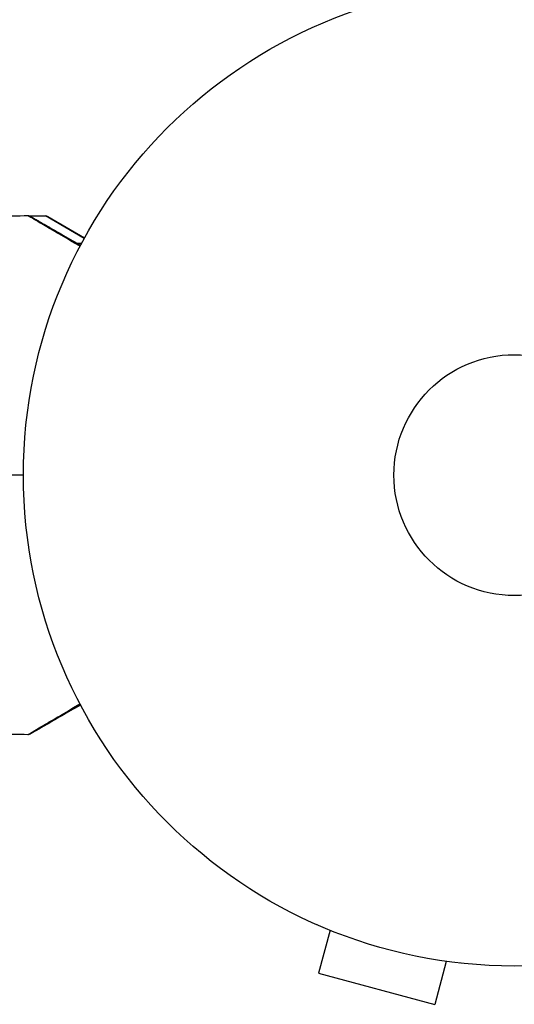
# Model space of a CAD drawing. Units: millimetres. Extents: x -3937 to 4702, y -4604 to 3556.
# Drawn here: x 1029 to 1082, y -1139 to -1033 of the extents above; entities that cross this region are included whole.
import ezdxf

# ---------------------------------------------------------------- set-up
doc = ezdxf.new("R2010")
doc.units = ezdxf.units.MM
doc.header["$LTSCALE"] = 20
doc.layers.add('2d', color=230, linetype='Continuous')

msp = doc.modelspace()

# ---------------------------------------------------------------- linework, layer by layer
at = {"layer": '2d'}
for p, q in [((1029.61, -1054), (1031.37, -1054)), ((1035.57, -1056.45), (1031.37, -1054)), ((1031.62, -1054.07), (1035.61, -1056.37)), ((1034.54, -1056.97), (1034.54, -1056.97)), ((1034.79, -1056.97), (1035.28, -1056.97)), ((1060.76, -1130.56), (1060.71, -1130.54)), ((1060.71, -1130.54), (1060.71, -1130.54)), ((1062.11, -1131.13), (1060.87, -1135.76)), ((1074.66, -1134.49), (1073.42, -1139.13)), ((1076.17, -1134.69), (1076.12, -1134.67)), ((1076.17, -1134.69), (1076.17, -1134.68)), ((1060.87, -1135.76), (1073.42, -1139.13))]:
    msp.add_line(p, q, dxfattribs=at)
for radius in [53, 13]:
    msp.add_circle((1082, -1082), radius, dxfattribs=at)
at = {"layer": '2d', "extrusion": (0, 0, -1)}
msp.add_arc((-1031.37, -1054.5), 0.5, 90, 120, dxfattribs=at)
at = {"layer": '2d'}
for points in [[(1022.85, -1054.13), (1025.06, -1054.05), (1027.27, -1054.01), (1029.48, -1053.98)], [(1029.48, -1053.98), (1029.48, -1053.98), (1029.48, -1053.98), (1029.48, -1053.98)], [(1029, -1082), (1024.18, -1082), (1019.38, -1082), (1014.59, -1082)], [(1029.48, -1110.02), (1027.27, -1109.99), (1025.06, -1109.95), (1022.85, -1109.87)], [(1029.48, -1110.02), (1029.48, -1110.02), (1029.48, -1110.02), (1029.48, -1110.02)]]:
    msp.add_open_spline(points, degree=3, dxfattribs=at)
for points, knots in [([(1035.11, -1057.3), (1034.75, -1057.1), (1034.41, -1056.89), (1033.73, -1056.49), (1033.39, -1056.29), (1032.75, -1055.92), (1032.44, -1055.74), (1031.58, -1055.23), (1031.08, -1054.93), (1030.56, -1054.63), (1030.46, -1054.57), (1030.28, -1054.46), (1030.19, -1054.41), (1029.96, -1054.27), (1029.83, -1054.2), (1029.64, -1054.08), (1029.58, -1054.05), (1029.54, -1054.02), (1029.53, -1054.02), (1029.52, -1054.01), (1029.52, -1054.01), (1029.5, -1054), (1029.5, -1054), (1029.48, -1053.99), (1029.48, -1053.98), (1029.48, -1053.98)], [0.00194377, 0.00194377, 0.00194377, 0.00194377, 0.00372039, 0.00372039, 0.00558058, 0.00558058, 0.00744077, 0.00744077, 0.01116116, 0.01116116, 0.01209126, 0.01209126, 0.01302136, 0.01302136, 0.01488155, 0.01488155, 0.01674174, 0.01674174, 0.01767184, 0.01767184, 0.01860194, 0.01860194, 0.02232232, 0.02232232, 0.02888402, 0.02888402, 0.02888402, 0.02888402]), ([(1029.48, -1053.98), (1029.53, -1053.98), (1029.59, -1053.99), (1029.66, -1054.01), (1029.67, -1054.02), (1029.7, -1054.03), (1029.71, -1054.04), (1029.73, -1054.05), (1029.73, -1054.05), (1029.73, -1054.05), (1029.73, -1054.05), (1029.73, -1054.05), (1029.73, -1054.05), (1029.73, -1054.05)], [0, 0, 0, 0, 0.01618521, 0.01618521, 0.02162878, 0.02162878, 0.02570578, 0.02570578, 0.02646963, 0.02646963, 0.02661285, 0.02661285, 0.02662533, 0.02662533, 0.02662533, 0.02662533]), ([(1029.73, -1054.05), (1029.73, -1054.05), (1029.74, -1054.05), (1029.75, -1054.06), (1029.76, -1054.07), (1029.78, -1054.08), (1029.78, -1054.08), (1029.79, -1054.08), (1029.79, -1054.08), (1029.83, -1054.11), (1029.89, -1054.14), (1030.08, -1054.25), (1030.21, -1054.33), (1030.44, -1054.46), (1030.53, -1054.51), (1030.71, -1054.62), (1030.81, -1054.67), (1031.33, -1054.97), (1031.84, -1055.27), (1032.7, -1055.77), (1033.01, -1055.94), (1033.66, -1056.32), (1034, -1056.51), (1034.61, -1056.87), (1034.89, -1057.03), (1035.17, -1057.19)], [0.03007316, 0.03007316, 0.03007316, 0.03007316, 0.0365021, 0.0365021, 0.04015231, 0.04015231, 0.04106486, 0.04106486, 0.04197741, 0.04197741, 0.04380252, 0.04380252, 0.04562762, 0.04562762, 0.04654017, 0.04654017, 0.04745273, 0.04745273, 0.05110294, 0.05110294, 0.05292804, 0.05292804, 0.05475315, 0.05475315, 0.05614804, 0.05614804, 0.05614804, 0.05614804]), ([(1029.48, -1110.02), (1029.48, -1110.02), (1029.48, -1110.01), (1029.5, -1110), (1029.51, -1110), (1029.52, -1109.99), (1029.53, -1109.99), (1029.53, -1109.98), (1029.54, -1109.98), (1029.6, -1109.94), (1029.67, -1109.9), (1029.97, -1109.72), (1030.3, -1109.53), (1030.92, -1109.16), (1031.15, -1109.03), (1031.65, -1108.73), (1031.93, -1108.57), (1032.79, -1108.06), (1033.42, -1107.69), (1034.43, -1107.09), (1034.76, -1106.9), (1035.11, -1106.7)], [0.03052739, 0.03052739, 0.03052739, 0.03052739, 0.03726685, 0.03726685, 0.04099353, 0.04099353, 0.0419252, 0.0419252, 0.04285687, 0.04285687, 0.04472022, 0.04472022, 0.0484469, 0.0484469, 0.05031024, 0.05031024, 0.05217359, 0.05217359, 0.05590027, 0.05590027, 0.05765264, 0.05765264, 0.05765264, 0.05765264]), ([(1035.17, -1106.81), (1034.9, -1106.97), (1034.63, -1107.12), (1033.69, -1107.66), (1033.05, -1108.03), (1032.18, -1108.53), (1031.91, -1108.69), (1031.4, -1108.99), (1031.17, -1109.12), (1030.55, -1109.48), (1030.22, -1109.67), (1029.92, -1109.84), (1029.85, -1109.88), (1029.8, -1109.91), (1029.79, -1109.92), (1029.78, -1109.92), (1029.78, -1109.92), (1029.76, -1109.93), (1029.75, -1109.94), (1029.74, -1109.95), (1029.73, -1109.95), (1029.73, -1109.95)], [0.0022698, 0.0022698, 0.0022698, 0.0022698, 0.00362128, 0.00362128, 0.00724257, 0.00724257, 0.00905321, 0.00905321, 0.01086385, 0.01086385, 0.01448514, 0.01448514, 0.01629578, 0.01629578, 0.0172011, 0.0172011, 0.01810642, 0.01810642, 0.02172771, 0.02172771, 0.02826335, 0.02826335, 0.02826335, 0.02826335]), ([(1035.17, -1106.81), (1035.17, -1106.81), (1035.17, -1106.81), (1035.17, -1106.81), (1035.16, -1106.81), (1035.16, -1106.81), (1035.16, -1106.81), (1035.16, -1106.82), (1035.16, -1106.82), (1035.16, -1106.82), (1035.16, -1106.82), (1035.16, -1106.82), (1035.16, -1106.82), (1035.16, -1106.82), (1035.15, -1106.82), (1035.15, -1106.82), (1035.15, -1106.82), (1035.15, -1106.82), (1035.15, -1106.82), (1035.15, -1106.82), (1035.15, -1106.82), (1035.15, -1106.82), (1035.15, -1106.82), (1035.14, -1106.82), (1035.14, -1106.83), (1035.14, -1106.83), (1035.14, -1106.83), (1035.14, -1106.83), (1035.14, -1106.83), (1035.14, -1106.83), (1035.14, -1106.83), (1035.14, -1106.83), (1035.14, -1106.83), (1035.14, -1106.83), (1035.13, -1106.83), (1035.13, -1106.83), (1035.13, -1106.83), (1035.13, -1106.83), (1035.13, -1106.83), (1035.13, -1106.83), (1035.13, -1106.83), (1035.13, -1106.84), (1035.13, -1106.84), (1035.13, -1106.84), (1035.12, -1106.84), (1035.12, -1106.84), (1035.12, -1106.84), (1035.12, -1106.84), (1035.12, -1106.84), (1035.12, -1106.84), (1035.12, -1106.84), (1035.12, -1106.84), (1035.12, -1106.84), (1035.12, -1106.84), (1035.12, -1106.84), (1035.11, -1106.84), (1035.11, -1106.84), (1035.11, -1106.84), (1035.11, -1106.84), (1035.11, -1106.85), (1035.11, -1106.85), (1035.11, -1106.85), (1035.11, -1106.85), (1035.11, -1106.85), (1035.11, -1106.85), (1035.1, -1106.85), (1035.1, -1106.85), (1035.1, -1106.85), (1035.1, -1106.85), (1035.1, -1106.85), (1035.1, -1106.85), (1035.1, -1106.85), (1035.1, -1106.85), (1035.1, -1106.85), (1035.1, -1106.85), (1035.09, -1106.85), (1035.09, -1106.85), (1035.09, -1106.86), (1035.09, -1106.86), (1035.09, -1106.86), (1035.09, -1106.86), (1035.09, -1106.86), (1035.09, -1106.86), (1035.09, -1106.86), (1035.09, -1106.86), (1035.09, -1106.86), (1035.08, -1106.86), (1035.08, -1106.86), (1035.08, -1106.86), (1035.08, -1106.86), (1035.08, -1106.86), (1035.08, -1106.86), (1035.08, -1106.86), (1035.08, -1106.86), (1035.08, -1106.86), (1035.08, -1106.86), (1035.07, -1106.87), (1035.07, -1106.87), (1035.07, -1106.87), (1035.07, -1106.87), (1035.07, -1106.87), (1035.07, -1106.87), (1035.07, -1106.87), (1035.07, -1106.87), (1035.07, -1106.87), (1035.07, -1106.87), (1035.07, -1106.87), (1035.06, -1106.87), (1035.06, -1106.87), (1035.06, -1106.87), (1035.06, -1106.87), (1035.06, -1106.87), (1035.06, -1106.87), (1035.06, -1106.87), (1035.06, -1106.88), (1035.06, -1106.88), (1035.06, -1106.88), (1035.05, -1106.88), (1035.05, -1106.88), (1035.05, -1106.88), (1035.05, -1106.88), (1035.05, -1106.88), (1035.05, -1106.88), (1035.05, -1106.88), (1035.05, -1106.88), (1035.05, -1106.88), (1035.05, -1106.88), (1035.05, -1106.88), (1035.04, -1106.88), (1035.04, -1106.88), (1035.04, -1106.88), (1035.04, -1106.88), (1035.04, -1106.88), (1035.04, -1106.89), (1035.04, -1106.89), (1035.04, -1106.89), (1035.04, -1106.89), (1035.04, -1106.89), (1035.04, -1106.89), (1035.03, -1106.89), (1035.03, -1106.89), (1035.03, -1106.89), (1035.03, -1106.89), (1035.03, -1106.89), (1035.03, -1106.89), (1035.03, -1106.89), (1035.03, -1106.89), (1035.03, -1106.89), (1035.03, -1106.89), (1035.02, -1106.89), (1035.02, -1106.89), (1035.02, -1106.9), (1035.02, -1106.9), (1035.02, -1106.9), (1035.02, -1106.9), (1035.02, -1106.9), (1035.02, -1106.9), (1035.02, -1106.9), (1035.02, -1106.9), (1035.02, -1106.9), (1035.02, -1106.9), (1035.01, -1106.9), (1035.01, -1106.9), (1035.01, -1106.9), (1035.01, -1106.9), (1035.01, -1106.9), (1035.01, -1106.9), (1035.01, -1106.9), (1035.01, -1106.9), (1035.01, -1106.91), (1035.01, -1106.91), (1035, -1106.91), (1035, -1106.91), (1035, -1106.91), (1035, -1106.91), (1035, -1106.91), (1035, -1106.91), (1035, -1106.91), (1035, -1106.91), (1035, -1106.91), (1035, -1106.91), (1035, -1106.91), (1035, -1106.91), (1034.99, -1106.91), (1034.99, -1106.91), (1034.99, -1106.91), (1034.99, -1106.91), (1034.99, -1106.91), (1034.99, -1106.91), (1034.99, -1106.92), (1034.99, -1106.92), (1034.99, -1106.92), (1034.99, -1106.92), (1034.98, -1106.92), (1034.98, -1106.92), (1034.98, -1106.92), (1034.98, -1106.92), (1034.98, -1106.92), (1034.98, -1106.92), (1034.98, -1106.92), (1034.98, -1106.92), (1034.98, -1106.92), (1034.98, -1106.92), (1034.98, -1106.92), (1034.98, -1106.92), (1034.97, -1106.92), (1034.97, -1106.92), (1034.97, -1106.92), (1034.97, -1106.92), (1034.97, -1106.93), (1034.97, -1106.93), (1034.97, -1106.93), (1034.97, -1106.93), (1034.97, -1106.93), (1034.97, -1106.93), (1034.97, -1106.93), (1034.96, -1106.93), (1034.96, -1106.93), (1034.96, -1106.93), (1034.96, -1106.93), (1034.96, -1106.93), (1034.96, -1106.93), (1034.96, -1106.93), (1034.96, -1106.93), (1034.96, -1106.93), (1034.96, -1106.93), (1034.96, -1106.93), (1034.96, -1106.93), (1034.95, -1106.93), (1034.95, -1106.94), (1034.95, -1106.94), (1034.95, -1106.94), (1034.95, -1106.94), (1034.95, -1106.94), (1034.95, -1106.94), (1034.95, -1106.94), (1034.95, -1106.94), (1034.95, -1106.94), (1034.95, -1106.94), (1034.94, -1106.94), (1034.94, -1106.94), (1034.94, -1106.94), (1034.94, -1106.94), (1034.94, -1106.94), (1034.94, -1106.94), (1034.94, -1106.94), (1034.94, -1106.94), (1034.94, -1106.94), (1034.94, -1106.94), (1034.94, -1106.95), (1034.94, -1106.95), (1034.93, -1106.95), (1034.93, -1106.95), (1034.93, -1106.95), (1034.93, -1106.95), (1034.93, -1106.95), (1034.93, -1106.95), (1034.93, -1106.95), (1034.93, -1106.95), (1034.93, -1106.95), (1034.93, -1106.95), (1034.93, -1106.95), (1034.93, -1106.95), (1034.92, -1106.95), (1034.92, -1106.95), (1034.92, -1106.95), (1034.92, -1106.95), (1034.92, -1106.95), (1034.92, -1106.95), (1034.92, -1106.96), (1034.92, -1106.96), (1034.92, -1106.96), (1034.92, -1106.96), (1034.92, -1106.96), (1034.91, -1106.96), (1034.91, -1106.96), (1034.91, -1106.96), (1034.91, -1106.96), (1034.91, -1106.96), (1034.91, -1106.96), (1034.91, -1106.96), (1034.91, -1106.96), (1034.91, -1106.96), (1034.91, -1106.96), (1034.91, -1106.96), (1034.91, -1106.96), (1034.9, -1106.96), (1034.9, -1106.96), (1034.9, -1106.96), (1034.9, -1106.97), (1034.9, -1106.97), (1034.9, -1106.97), (1034.9, -1106.97), (1034.9, -1106.97), (1034.9, -1106.97), (1034.9, -1106.97), (1034.9, -1106.97), (1034.9, -1106.97), (1034.89, -1106.97), (1034.89, -1106.97), (1034.89, -1106.97), (1034.89, -1106.97), (1034.89, -1106.97), (1034.89, -1106.97), (1034.89, -1106.97), (1034.89, -1106.97), (1034.89, -1106.97), (1034.89, -1106.97), (1034.89, -1106.97), (1034.88, -1106.98), (1034.88, -1106.98), (1034.88, -1106.98), (1034.88, -1106.98), (1034.88, -1106.98), (1034.88, -1106.98), (1034.88, -1106.98), (1034.88, -1106.98), (1034.88, -1106.98), (1034.88, -1106.98), (1034.88, -1106.98), (1034.88, -1106.98), (1034.88, -1106.98), (1034.87, -1106.98), (1034.87, -1106.98), (1034.87, -1106.98), (1034.87, -1106.98), (1034.87, -1106.98), (1034.87, -1106.98), (1034.87, -1106.98), (1034.87, -1106.98), (1034.87, -1106.98), (1034.87, -1106.99), (1034.87, -1106.99), (1034.87, -1106.99), (1034.86, -1106.99), (1034.86, -1106.99), (1034.86, -1106.99), (1034.86, -1106.99), (1034.86, -1106.99), (1034.86, -1106.99), (1034.86, -1106.99), (1034.86, -1106.99), (1034.86, -1106.99), (1034.86, -1106.99), (1034.86, -1106.99), (1034.86, -1106.99), (1034.85, -1106.99), (1034.85, -1106.99), (1034.85, -1106.99), (1034.85, -1106.99), (1034.85, -1106.99), (1034.85, -1106.99), (1034.85, -1107), (1034.85, -1107), (1034.85, -1107), (1034.85, -1107), (1034.85, -1107), (1034.85, -1107), (1034.85, -1107), (1034.84, -1107), (1034.84, -1107), (1034.84, -1107), (1034.84, -1107), (1034.84, -1107), (1034.84, -1107), (1034.84, -1107), (1034.84, -1107), (1034.84, -1107), (1034.84, -1107), (1034.84, -1107), (1034.84, -1107), (1034.83, -1107), (1034.83, -1107), (1034.83, -1107.01), (1034.83, -1107.01), (1034.83, -1107.01), (1034.83, -1107.01), (1034.83, -1107.01), (1034.83, -1107.01), (1034.83, -1107.01), (1034.83, -1107.01), (1034.83, -1107.01), (1034.83, -1107.01), (1034.82, -1107.01), (1034.82, -1107.01), (1034.82, -1107.01), (1034.82, -1107.01), (1034.82, -1107.01), (1034.82, -1107.01), (1034.82, -1107.01), (1034.82, -1107.01), (1034.82, -1107.01), (1034.82, -1107.01), (1034.82, -1107.01), (1034.82, -1107.01), (1034.82, -1107.02), (1034.81, -1107.02), (1034.81, -1107.02), (1034.81, -1107.02), (1034.81, -1107.02), (1034.81, -1107.02), (1034.81, -1107.02), (1034.81, -1107.02), (1034.81, -1107.02), (1034.81, -1107.02), (1034.81, -1107.02), (1034.81, -1107.02), (1034.81, -1107.02), (1034.81, -1107.02), (1034.8, -1107.02), (1034.8, -1107.02), (1034.8, -1107.02), (1034.8, -1107.02), (1034.8, -1107.02), (1034.8, -1107.02), (1034.8, -1107.02), (1034.8, -1107.02), (1034.8, -1107.02), (1034.8, -1107.03), (1034.8, -1107.03), (1034.8, -1107.03), (1034.8, -1107.03), (1034.8, -1107.03), (1034.79, -1107.03), (1034.79, -1107.03), (1034.79, -1107.03), (1034.79, -1107.03), (1034.79, -1107.03), (1034.79, -1107.03), (1034.79, -1107.03), (1034.79, -1107.03), (1034.79, -1107.03), (1034.79, -1107.03), (1034.79, -1107.03), (1034.79, -1107.03), (1034.78, -1107.03), (1034.78, -1107.03), (1034.78, -1107.03), (1034.78, -1107.03), (1034.78, -1107.03), (1034.78, -1107.03), (1034.78, -1107.04), (1034.78, -1107.04), (1034.78, -1107.04), (1034.78, -1107.04), (1034.78, -1107.04), (1034.78, -1107.04), (1034.78, -1107.04), (1034.78, -1107.04), (1034.77, -1107.04), (1034.77, -1107.04), (1034.77, -1107.04), (1034.77, -1107.04), (1034.77, -1107.04), (1034.77, -1107.04), (1034.77, -1107.04), (1034.77, -1107.04), (1034.77, -1107.04), (1034.77, -1107.04), (1034.77, -1107.04), (1034.77, -1107.04), (1034.77, -1107.04), (1034.76, -1107.04), (1034.76, -1107.04), (1034.76, -1107.05), (1034.76, -1107.05), (1034.76, -1107.05), (1034.76, -1107.05), (1034.76, -1107.05), (1034.76, -1107.05), (1034.76, -1107.05), (1034.76, -1107.05), (1034.76, -1107.05), (1034.76, -1107.05), (1034.76, -1107.05), (1034.76, -1107.05), (1034.75, -1107.05), (1034.75, -1107.05), (1034.75, -1107.05), (1034.75, -1107.05), (1034.75, -1107.05), (1034.75, -1107.05), (1034.75, -1107.05), (1034.75, -1107.05), (1034.75, -1107.05), (1034.75, -1107.05), (1034.75, -1107.05), (1034.75, -1107.05), (1034.75, -1107.06), (1034.75, -1107.06), (1034.74, -1107.06), (1034.74, -1107.06), (1034.74, -1107.06), (1034.74, -1107.06), (1034.74, -1107.06), (1034.74, -1107.06), (1034.74, -1107.06), (1034.74, -1107.06), (1034.74, -1107.06), (1034.74, -1107.06), (1034.74, -1107.06), (1034.74, -1107.06), (1034.74, -1107.06), (1034.73, -1107.06), (1034.73, -1107.06), (1034.73, -1107.06), (1034.73, -1107.06), (1034.73, -1107.06), (1034.73, -1107.06), (1034.73, -1107.06), (1034.73, -1107.06), (1034.73, -1107.06), (1034.73, -1107.07), (1034.73, -1107.07), (1034.73, -1107.07), (1034.73, -1107.07), (1034.73, -1107.07), (1034.73, -1107.07), (1034.73, -1107.07), (1034.72, -1107.07), (1034.72, -1107.07), (1034.72, -1107.07), (1034.72, -1107.07), (1034.72, -1107.07), (1034.72, -1107.07), (1034.72, -1107.07), (1034.72, -1107.07), (1034.72, -1107.07), (1034.72, -1107.07), (1034.72, -1107.07), (1034.72, -1107.07), (1034.71, -1107.07), (1034.71, -1107.07), (1034.71, -1107.07), (1034.71, -1107.07), (1034.71, -1107.07), (1034.71, -1107.07), (1034.71, -1107.08), (1034.71, -1107.08), (1034.71, -1107.08), (1034.71, -1107.08), (1034.71, -1107.08), (1034.71, -1107.08), (1034.71, -1107.08), (1034.71, -1107.08), (1034.71, -1107.08), (1034.71, -1107.08), (1034.7, -1107.08), (1034.7, -1107.08), (1034.7, -1107.08), (1034.7, -1107.08), (1034.7, -1107.08), (1034.7, -1107.08), (1034.7, -1107.08), (1034.7, -1107.08), (1034.7, -1107.08), (1034.7, -1107.08), (1034.7, -1107.08), (1034.7, -1107.08), (1034.7, -1107.08), (1034.69, -1107.08), (1034.69, -1107.09), (1034.69, -1107.09), (1034.69, -1107.09), (1034.69, -1107.09), (1034.69, -1107.09), (1034.69, -1107.09), (1034.69, -1107.09), (1034.69, -1107.09), (1034.69, -1107.09), (1034.69, -1107.09), (1034.69, -1107.09), (1034.69, -1107.09), (1034.69, -1107.09), (1034.69, -1107.09), (1034.68, -1107.09), (1034.68, -1107.09), (1034.68, -1107.09), (1034.68, -1107.09), (1034.68, -1107.09), (1034.68, -1107.09), (1034.68, -1107.09), (1034.68, -1107.09), (1034.68, -1107.09), (1034.68, -1107.09), (1034.68, -1107.09), (1034.68, -1107.09), (1034.68, -1107.1), (1034.68, -1107.1), (1034.68, -1107.1), (1034.67, -1107.1), (1034.67, -1107.1), (1034.67, -1107.1), (1034.67, -1107.1), (1034.67, -1107.1), (1034.67, -1107.1), (1034.67, -1107.1), (1034.67, -1107.1), (1034.67, -1107.1), (1034.67, -1107.1), (1034.67, -1107.1), (1034.67, -1107.1), (1034.67, -1107.1), (1034.67, -1107.1), (1034.67, -1107.1), (1034.66, -1107.1), (1034.66, -1107.1), (1034.66, -1107.1), (1034.66, -1107.1), (1034.66, -1107.1), (1034.66, -1107.1), (1034.66, -1107.1), (1034.66, -1107.1), (1034.66, -1107.11), (1034.66, -1107.11), (1034.66, -1107.11), (1034.66, -1107.11), (1034.66, -1107.11), (1034.66, -1107.11), (1034.66, -1107.11), (1034.65, -1107.11), (1034.65, -1107.11), (1034.65, -1107.11), (1034.65, -1107.11), (1034.65, -1107.11), (1034.65, -1107.11), (1034.65, -1107.11), (1034.65, -1107.11), (1034.65, -1107.11), (1034.65, -1107.11), (1034.65, -1107.11), (1034.65, -1107.11), (1034.65, -1107.11), (1034.65, -1107.11), (1034.65, -1107.11), (1034.64, -1107.11), (1034.64, -1107.11), (1034.64, -1107.11), (1034.64, -1107.11), (1034.64, -1107.12), (1034.64, -1107.12), (1034.64, -1107.12), (1034.64, -1107.12), (1034.64, -1107.12), (1034.64, -1107.12), (1034.64, -1107.12), (1034.64, -1107.12), (1034.64, -1107.12), (1034.64, -1107.12), (1034.64, -1107.12), (1034.63, -1107.12), (1034.63, -1107.12), (1034.63, -1107.12), (1034.63, -1107.12), (1034.63, -1107.12), (1034.63, -1107.12), (1034.63, -1107.12), (1034.63, -1107.12), (1034.63, -1107.12), (1034.63, -1107.12), (1034.63, -1107.12), (1034.63, -1107.12), (1034.63, -1107.12), (1034.63, -1107.12), (1034.63, -1107.12), (1034.63, -1107.12), (1034.63, -1107.13), (1034.62, -1107.13), (1034.62, -1107.13), (1034.62, -1107.13), (1034.62, -1107.13), (1034.62, -1107.13), (1034.62, -1107.13), (1034.62, -1107.13), (1034.62, -1107.13), (1034.62, -1107.13), (1034.62, -1107.13), (1034.62, -1107.13), (1034.62, -1107.13), (1034.62, -1107.13), (1034.62, -1107.13), (1034.62, -1107.13), (1034.62, -1107.13), (1034.61, -1107.13), (1034.61, -1107.13), (1034.61, -1107.13), (1034.61, -1107.13), (1034.61, -1107.13), (1034.61, -1107.13), (1034.61, -1107.13), (1034.61, -1107.13), (1034.61, -1107.13), (1034.61, -1107.13), (1034.61, -1107.13), (1034.61, -1107.13), (1034.61, -1107.14), (1034.61, -1107.14), (1034.61, -1107.14), (1034.61, -1107.14), (1034.61, -1107.14), (1034.6, -1107.14), (1034.6, -1107.14), (1034.6, -1107.14), (1034.6, -1107.14), (1034.6, -1107.14), (1034.6, -1107.14), (1034.6, -1107.14), (1034.6, -1107.14), (1034.6, -1107.14), (1034.6, -1107.14), (1034.6, -1107.14), (1034.6, -1107.14), (1034.6, -1107.14), (1034.6, -1107.14), (1034.6, -1107.14), (1034.6, -1107.14), (1034.6, -1107.14), (1034.59, -1107.14), (1034.59, -1107.14), (1034.59, -1107.14), (1034.59, -1107.14), (1034.59, -1107.14), (1034.59, -1107.14), (1034.59, -1107.14), (1034.59, -1107.14), (1034.59, -1107.15), (1034.59, -1107.15), (1034.59, -1107.15), (1034.59, -1107.15), (1034.59, -1107.15), (1034.59, -1107.15), (1034.59, -1107.15), (1034.59, -1107.15), (1034.59, -1107.15), (1034.59, -1107.15), (1034.58, -1107.15), (1034.58, -1107.15), (1034.58, -1107.15), (1034.58, -1107.15), (1034.58, -1107.15), (1034.58, -1107.15), (1034.58, -1107.15), (1034.58, -1107.15), (1034.58, -1107.15), (1034.58, -1107.15), (1034.58, -1107.15), (1034.58, -1107.15), (1034.58, -1107.15), (1034.58, -1107.15), (1034.58, -1107.15), (1034.58, -1107.15), (1034.58, -1107.15), (1034.58, -1107.15), (1034.58, -1107.15), (1034.57, -1107.15), (1034.57, -1107.15), (1034.57, -1107.15), (1034.57, -1107.16), (1034.57, -1107.16), (1034.57, -1107.16), (1034.57, -1107.16), (1034.57, -1107.16), (1034.57, -1107.16), (1034.57, -1107.16), (1034.57, -1107.16), (1034.57, -1107.16), (1034.57, -1107.16), (1034.57, -1107.16), (1034.57, -1107.16), (1034.57, -1107.16), (1034.57, -1107.16), (1034.57, -1107.16), (1034.57, -1107.16), (1034.56, -1107.16), (1034.56, -1107.16), (1034.56, -1107.16), (1034.56, -1107.16), (1034.56, -1107.16), (1034.56, -1107.16), (1034.56, -1107.16), (1034.56, -1107.16), (1034.56, -1107.16), (1034.56, -1107.16), (1034.56, -1107.16), (1034.56, -1107.16), (1034.56, -1107.16), (1034.56, -1107.16), (1034.56, -1107.16), (1034.56, -1107.16), (1034.56, -1107.16), (1034.56, -1107.16), (1034.56, -1107.17), (1034.56, -1107.17), (1034.55, -1107.17), (1034.55, -1107.17), (1034.55, -1107.17), (1034.55, -1107.17), (1034.55, -1107.17), (1034.55, -1107.17), (1034.55, -1107.17), (1034.55, -1107.17), (1034.55, -1107.17), (1034.55, -1107.17), (1034.55, -1107.17), (1034.55, -1107.17), (1034.55, -1107.17), (1034.55, -1107.17), (1034.55, -1107.17), (1034.55, -1107.17), (1034.55, -1107.17), (1034.55, -1107.17), (1034.55, -1107.17), (1034.55, -1107.17), (1034.54, -1107.17), (1034.54, -1107.17), (1034.54, -1107.17), (1034.54, -1107.17), (1034.54, -1107.17), (1034.54, -1107.17), (1034.54, -1107.17), (1034.54, -1107.17), (1034.54, -1107.17), (1034.54, -1107.17), (1034.54, -1107.17), (1034.54, -1107.17), (1034.54, -1107.17), (1034.54, -1107.17), (1034.54, -1107.18), (1034.54, -1107.18), (1034.54, -1107.18), (1034.54, -1107.18), (1034.54, -1107.18), (1034.54, -1107.18), (1034.53, -1107.18), (1034.53, -1107.18), (1034.53, -1107.18), (1034.53, -1107.18), (1034.53, -1107.18), (1034.53, -1107.18), (1034.53, -1107.18), (1034.53, -1107.18), (1034.53, -1107.18), (1034.53, -1107.18), (1034.53, -1107.18), (1034.53, -1107.18), (1034.53, -1107.18), (1034.53, -1107.18), (1034.53, -1107.18), (1034.53, -1107.18), (1034.53, -1107.18), (1034.53, -1107.18), (1034.53, -1107.18), (1034.53, -1107.18), (1034.53, -1107.18), (1034.53, -1107.18), (1034.52, -1107.18), (1034.52, -1107.18), (1034.52, -1107.18), (1034.52, -1107.18), (1034.52, -1107.18), (1034.52, -1107.18), (1034.52, -1107.18), (1034.52, -1107.18), (1034.52, -1107.19), (1034.52, -1107.19), (1034.52, -1107.19), (1034.52, -1107.19), (1034.52, -1107.19), (1034.52, -1107.19), (1034.52, -1107.19), (1034.52, -1107.19), (1034.52, -1107.19), (1034.52, -1107.19), (1034.52, -1107.19), (1034.52, -1107.19), (1034.52, -1107.19), (1034.52, -1107.19), (1034.52, -1107.19), (1034.51, -1107.19), (1034.51, -1107.19), (1034.51, -1107.19), (1034.51, -1107.19), (1034.51, -1107.19), (1034.51, -1107.19), (1034.51, -1107.19), (1034.51, -1107.19), (1034.51, -1107.19), (1034.51, -1107.19), (1034.51, -1107.19), (1034.51, -1107.19), (1034.51, -1107.19), (1034.51, -1107.19), (1034.51, -1107.19), (1034.51, -1107.19), (1034.51, -1107.19), (1034.51, -1107.19), (1034.51, -1107.19), (1034.51, -1107.19), (1034.51, -1107.19), (1034.51, -1107.19), (1034.51, -1107.19), (1034.5, -1107.19), (1034.5, -1107.19), (1034.5, -1107.19), (1034.5, -1107.2), (1034.5, -1107.2), (1034.5, -1107.2), (1034.5, -1107.2), (1034.5, -1107.2), (1034.5, -1107.2), (1034.5, -1107.2), (1034.5, -1107.2), (1034.5, -1107.2), (1034.5, -1107.2), (1034.5, -1107.2), (1034.5, -1107.2), (1034.5, -1107.2), (1034.5, -1107.2), (1034.5, -1107.2), (1034.5, -1107.2), (1034.5, -1107.2), (1034.5, -1107.2), (1034.5, -1107.2), (1034.5, -1107.2), (1034.5, -1107.2), (1034.49, -1107.2), (1034.49, -1107.2), (1034.49, -1107.2), (1034.49, -1107.2), (1034.49, -1107.2), (1034.49, -1107.2), (1034.49, -1107.2), (1034.49, -1107.2), (1034.49, -1107.2), (1034.49, -1107.2), (1034.49, -1107.2), (1034.49, -1107.2), (1034.49, -1107.2), (1034.49, -1107.2), (1034.49, -1107.2), (1034.49, -1107.2), (1034.49, -1107.2), (1034.49, -1107.2), (1034.49, -1107.2), (1034.49, -1107.2), (1034.49, -1107.2), (1034.49, -1107.21), (1034.49, -1107.21), (1034.49, -1107.21), (1034.49, -1107.21), (1034.49, -1107.21), (1034.48, -1107.21), (1034.48, -1107.21), (1034.48, -1107.21), (1034.48, -1107.21), (1034.48, -1107.21), (1034.48, -1107.21), (1034.48, -1107.21), (1034.48, -1107.21), (1034.48, -1107.21), (1034.48, -1107.21), (1034.48, -1107.21), (1034.48, -1107.21), (1034.48, -1107.21), (1034.48, -1107.21), (1034.48, -1107.21), (1034.48, -1107.21), (1034.48, -1107.21), (1034.48, -1107.21), (1034.48, -1107.21), (1034.48, -1107.21), (1034.48, -1107.21), (1034.48, -1107.21), (1034.48, -1107.21), (1034.48, -1107.21), (1034.48, -1107.21), (1034.48, -1107.21), (1034.47, -1107.21), (1034.47, -1107.21), (1034.47, -1107.21), (1034.47, -1107.21), (1034.47, -1107.21), (1034.47, -1107.21), (1034.47, -1107.21), (1034.47, -1107.21), (1034.47, -1107.21), (1034.47, -1107.21), (1034.47, -1107.21), (1034.47, -1107.21), (1034.47, -1107.21), (1034.47, -1107.21), (1034.47, -1107.21), (1034.47, -1107.21), (1034.47, -1107.22), (1034.47, -1107.22), (1034.47, -1107.22), (1034.47, -1107.22), (1034.47, -1107.22), (1034.47, -1107.22), (1034.47, -1107.22), (1034.47, -1107.22), (1034.47, -1107.22), (1034.47, -1107.22), (1034.47, -1107.22), (1034.47, -1107.22), (1034.46, -1107.22), (1034.46, -1107.22), (1034.46, -1107.22), (1034.46, -1107.22), (1034.46, -1107.22), (1034.46, -1107.22), (1034.46, -1107.22), (1034.46, -1107.22), (1034.46, -1107.22), (1034.46, -1107.22), (1034.46, -1107.22), (1034.46, -1107.22), (1034.46, -1107.22), (1034.46, -1107.22), (1034.46, -1107.22), (1034.46, -1107.22), (1034.46, -1107.22), (1034.46, -1107.22), (1034.46, -1107.22), (1034.46, -1107.22), (1034.46, -1107.22), (1034.46, -1107.22), (1034.46, -1107.22), (1034.46, -1107.22), (1034.46, -1107.22), (1034.46, -1107.22), (1034.46, -1107.22), (1034.46, -1107.22), (1034.45, -1107.22), (1034.45, -1107.22), (1034.45, -1107.22), (1034.45, -1107.22), (1034.45, -1107.22), (1034.45, -1107.22), (1034.45, -1107.22), (1034.45, -1107.22), (1034.45, -1107.22), (1034.45, -1107.22), (1034.45, -1107.23), (1034.45, -1107.23), (1034.45, -1107.23), (1034.45, -1107.23), (1034.45, -1107.23), (1034.45, -1107.23), (1034.45, -1107.23), (1034.45, -1107.23), (1034.45, -1107.23), (1034.45, -1107.23), (1034.45, -1107.23), (1034.45, -1107.23), (1034.45, -1107.23), (1034.45, -1107.23), (1034.45, -1107.23), (1034.45, -1107.23), (1034.45, -1107.23), (1034.45, -1107.23), (1034.45, -1107.23), (1034.44, -1107.23), (1034.44, -1107.23), (1034.44, -1107.23), (1034.44, -1107.23), (1034.44, -1107.23), (1034.44, -1107.23), (1034.44, -1107.23), (1034.44, -1107.23), (1034.44, -1107.23), (1034.44, -1107.23), (1034.44, -1107.23), (1034.44, -1107.23), (1034.44, -1107.23), (1034.44, -1107.23), (1034.44, -1107.23), (1034.44, -1107.23), (1034.44, -1107.23), (1034.44, -1107.23), (1034.44, -1107.23), (1034.44, -1107.23), (1034.44, -1107.23), (1034.44, -1107.23), (1034.44, -1107.23), (1034.44, -1107.23), (1034.44, -1107.23), (1034.44, -1107.23), (1034.44, -1107.23), (1034.44, -1107.23), (1034.44, -1107.23), (1034.44, -1107.23), (1034.44, -1107.23), (1034.44, -1107.23), (1034.44, -1107.23), (1034.43, -1107.23), (1034.43, -1107.24), (1034.43, -1107.24), (1034.43, -1107.24), (1034.43, -1107.24), (1034.43, -1107.24), (1034.43, -1107.24), (1034.43, -1107.24), (1034.43, -1107.24), (1034.43, -1107.24), (1034.43, -1107.24), (1034.43, -1107.24), (1034.43, -1107.24), (1034.43, -1107.24), (1034.43, -1107.24), (1034.43, -1107.24), (1034.43, -1107.24), (1034.43, -1107.24), (1034.43, -1107.24), (1034.43, -1107.24), (1034.43, -1107.24), (1034.43, -1107.24), (1034.43, -1107.24), (1034.43, -1107.24), (1034.43, -1107.24), (1034.43, -1107.24), (1034.43, -1107.24), (1034.43, -1107.24), (1034.43, -1107.24), (1034.43, -1107.24), (1034.43, -1107.24), (1034.43, -1107.24), (1034.43, -1107.24), (1034.43, -1107.24), (1034.43, -1107.24), (1034.43, -1107.24), (1034.43, -1107.24), (1034.42, -1107.24), (1034.42, -1107.24), (1034.42, -1107.24), (1034.42, -1107.24), (1034.42, -1107.24), (1034.42, -1107.24), (1034.42, -1107.24), (1034.42, -1107.24), (1034.42, -1107.24), (1034.42, -1107.24), (1034.42, -1107.24), (1034.42, -1107.24), (1034.42, -1107.24), (1034.42, -1107.24), (1034.42, -1107.24), (1034.42, -1107.24), (1034.42, -1107.24), (1034.42, -1107.24), (1034.42, -1107.24), (1034.42, -1107.24), (1034.42, -1107.24), (1034.42, -1107.24), (1034.42, -1107.24), (1034.42, -1107.24), (1034.42, -1107.24), (1034.42, -1107.24), (1034.42, -1107.24), (1034.42, -1107.24), (1034.42, -1107.24), (1034.42, -1107.24), (1034.42, -1107.24), (1034.42, -1107.25), (1034.42, -1107.25), (1034.42, -1107.25), (1034.42, -1107.25), (1034.42, -1107.25), (1034.42, -1107.25), (1034.42, -1107.25), (1034.42, -1107.25), (1034.42, -1107.25), (1034.42, -1107.25), (1034.41, -1107.25), (1034.41, -1107.25), (1034.41, -1107.25), (1034.41, -1107.25), (1034.41, -1107.25), (1034.41, -1107.25), (1034.41, -1107.25), (1034.41, -1107.25), (1034.41, -1107.25), (1034.41, -1107.25), (1034.41, -1107.25), (1034.41, -1107.25), (1034.41, -1107.25), (1034.41, -1107.25), (1034.41, -1107.25), (1034.41, -1107.25), (1034.41, -1107.25), (1034.41, -1107.25), (1034.41, -1107.25), (1034.41, -1107.25), (1034.41, -1107.25), (1034.41, -1107.25), (1034.41, -1107.25), (1034.41, -1107.25), (1034.41, -1107.25), (1034.41, -1107.25), (1034.41, -1107.25), (1034.41, -1107.25), (1034.41, -1107.25), (1034.41, -1107.25), (1034.41, -1107.25), (1034.41, -1107.25), (1034.41, -1107.25), (1034.41, -1107.25), (1034.41, -1107.25), (1034.41, -1107.25), (1034.41, -1107.25), (1034.41, -1107.25), (1034.41, -1107.25), (1034.41, -1107.25), (1034.41, -1107.25), (1034.41, -1107.25), (1034.41, -1107.25), (1034.41, -1107.25), (1034.41, -1107.25), (1034.41, -1107.25), (1034.41, -1107.25), (1034.41, -1107.25), (1034.4, -1107.25), (1034.4, -1107.25), (1034.4, -1107.25), (1034.4, -1107.25), (1034.4, -1107.25), (1034.4, -1107.25), (1034.4, -1107.25), (1034.4, -1107.25), (1034.4, -1107.25), (1034.4, -1107.25), (1034.4, -1107.25), (1034.4, -1107.25), (1034.4, -1107.25), (1034.4, -1107.25), (1034.4, -1107.25), (1034.4, -1107.25), (1034.4, -1107.25), (1034.4, -1107.25), (1034.4, -1107.25), (1034.4, -1107.25), (1034.4, -1107.25), (1034.4, -1107.25), (1034.4, -1107.25), (1034.4, -1107.25), (1034.4, -1107.25), (1034.4, -1107.25), (1034.4, -1107.25), (1034.4, -1107.25), (1034.4, -1107.26), (1034.4, -1107.26), (1034.4, -1107.26), (1034.4, -1107.26), (1034.4, -1107.26), (1034.4, -1107.26), (1034.4, -1107.26), (1034.4, -1107.26), (1034.4, -1107.26), (1034.4, -1107.26), (1034.4, -1107.26), (1034.4, -1107.26), (1034.4, -1107.26), (1034.4, -1107.26), (1034.4, -1107.26), (1034.4, -1107.26), (1034.4, -1107.26), (1034.4, -1107.26), (1034.4, -1107.26), (1034.4, -1107.26), (1034.4, -1107.26), (1034.4, -1107.26), (1034.4, -1107.26), (1034.4, -1107.26), (1034.4, -1107.26), (1034.4, -1107.26), (1034.4, -1107.26), (1034.4, -1107.26), (1034.4, -1107.26), (1034.4, -1107.26), (1034.39, -1107.26), (1034.39, -1107.26), (1034.39, -1107.26), (1034.39, -1107.26), (1034.39, -1107.26), (1034.39, -1107.26), (1034.39, -1107.26), (1034.39, -1107.26), (1034.39, -1107.26), (1034.39, -1107.26), (1034.39, -1107.26), (1034.39, -1107.26), (1034.39, -1107.26), (1034.39, -1107.26), (1034.39, -1107.26), (1034.39, -1107.26), (1034.39, -1107.26), (1034.39, -1107.26), (1034.39, -1107.26), (1034.39, -1107.26), (1034.39, -1107.26), (1034.39, -1107.26), (1034.39, -1107.26), (1034.39, -1107.26), (1034.39, -1107.26), (1034.39, -1107.26), (1034.39, -1107.26), (1034.39, -1107.26), (1034.39, -1107.26), (1034.39, -1107.26), (1034.39, -1107.26), (1034.39, -1107.26), (1034.39, -1107.26), (1034.39, -1107.26), (1034.39, -1107.26), (1034.39, -1107.26), (1034.39, -1107.26), (1034.39, -1107.26), (1034.39, -1107.26), (1034.39, -1107.26), (1034.39, -1107.26)], [0.2283617, 0.2283617, 0.2283617, 0.2283617, 0.2285586, 0.2285586, 0.2287854, 0.2287854, 0.2292389, 0.2292389, 0.2294656, 0.2294656, 0.2299191, 0.2299191, 0.2301458, 0.2301458, 0.2305993, 0.2305993, 0.2308261, 0.2308261, 0.2312796, 0.2312796, 0.2315063, 0.2315063, 0.2319598, 0.2319598, 0.2321865, 0.2321865, 0.23264, 0.23264, 0.2328668, 0.2328668, 0.2330935, 0.2330935, 0.233547, 0.233547, 0.2337737, 0.2337737, 0.2342272, 0.2342272, 0.234454, 0.234454, 0.2349075, 0.2349075, 0.2351342, 0.2351342, 0.2355877, 0.2355877, 0.2358144, 0.2358144, 0.2362679, 0.2362679, 0.2364947, 0.2364947, 0.2367214, 0.2367214, 0.2371749, 0.2371749, 0.2374017, 0.2374017, 0.2378551, 0.2378551, 0.2380819, 0.2380819, 0.2385354, 0.2385354, 0.2387621, 0.2387621, 0.2389889, 0.2389889, 0.2394424, 0.2394424, 0.2396691, 0.2396691, 0.2401226, 0.2401226, 0.2403493, 0.2403493, 0.2408028, 0.2408028, 0.2410296, 0.2410296, 0.2412563, 0.2412563, 0.2417098, 0.2417098, 0.2419365, 0.2419365, 0.24239, 0.24239, 0.2426168, 0.2426168, 0.2430703, 0.2430703, 0.243297, 0.243297, 0.2435237, 0.2435237, 0.2439772, 0.2439772, 0.244204, 0.244204, 0.2446575, 0.2446575, 0.2448842, 0.2448842, 0.245111, 0.245111, 0.2455644, 0.2455644, 0.2457912, 0.2457912, 0.2462447, 0.2462447, 0.2464714, 0.2464714, 0.2466982, 0.2466982, 0.2471517, 0.2471517, 0.2473784, 0.2473784, 0.2478319, 0.2478319, 0.2480586, 0.2480586, 0.2482854, 0.2482854, 0.2487389, 0.2487389, 0.2489656, 0.2489656, 0.2491924, 0.2491924, 0.2496458, 0.2496458, 0.2498726, 0.2498726, 0.2503261, 0.2503261, 0.2505528, 0.2505528, 0.2507796, 0.2507796, 0.2512331, 0.2512331, 0.2514598, 0.2514598, 0.2519133, 0.2519133, 0.25214, 0.25214, 0.2523668, 0.2523668, 0.2528203, 0.2528203, 0.253047, 0.253047, 0.2532738, 0.2532738, 0.2537272, 0.2537272, 0.253954, 0.253954, 0.2541807, 0.2541807, 0.2546342, 0.2546342, 0.254861, 0.254861, 0.2553144, 0.2553144, 0.2555412, 0.2555412, 0.2557679, 0.2557679, 0.2562214, 0.2562214, 0.2564482, 0.2564482, 0.2566749, 0.2566749, 0.2571284, 0.2571284, 0.2573551, 0.2573551, 0.2575819, 0.2575819, 0.2580354, 0.2580354, 0.2582621, 0.2582621, 0.2584889, 0.2584889, 0.2589424, 0.2589424, 0.2591691, 0.2591691, 0.2593958, 0.2593958, 0.2598493, 0.2598493, 0.2600761, 0.2600761, 0.2603028, 0.2603028, 0.2607563, 0.2607563, 0.2609831, 0.2609831, 0.2612098, 0.2612098, 0.2616633, 0.2616633, 0.26189, 0.26189, 0.2621168, 0.2621168, 0.2625703, 0.2625703, 0.262797, 0.262797, 0.2630238, 0.2630238, 0.2634772, 0.2634772, 0.263704, 0.263704, 0.2639307, 0.2639307, 0.2641575, 0.2641575, 0.264611, 0.264611, 0.2648377, 0.2648377, 0.2650645, 0.2650645, 0.2655179, 0.2655179, 0.2657447, 0.2657447, 0.2659714, 0.2659714, 0.2664249, 0.2664249, 0.2666517, 0.2666517, 0.2668784, 0.2668784, 0.2671051, 0.2671051, 0.2675586, 0.2675586, 0.2677854, 0.2677854, 0.2680121, 0.2680121, 0.2684656, 0.2684656, 0.2686924, 0.2686924, 0.2689191, 0.2689191, 0.2691458, 0.2691458, 0.2695993, 0.2695993, 0.2698261, 0.2698261, 0.2700528, 0.2700528, 0.2705063, 0.2705063, 0.2707331, 0.2707331, 0.2709598, 0.2709598, 0.2711865, 0.2711865, 0.27164, 0.27164, 0.2718668, 0.2718668, 0.2720935, 0.2720935, 0.2723203, 0.2723203, 0.2727738, 0.2727738, 0.2730005, 0.2730005, 0.2732272, 0.2732272, 0.2736807, 0.2736807, 0.2739075, 0.2739075, 0.2741342, 0.2741342, 0.274361, 0.274361, 0.2748145, 0.2748145, 0.2750412, 0.2750412, 0.2752679, 0.2752679, 0.2754947, 0.2754947, 0.2759482, 0.2759482, 0.2761749, 0.2761749, 0.2764017, 0.2764017, 0.2766284, 0.2766284, 0.2770819, 0.2770819, 0.2773086, 0.2773086, 0.2775354, 0.2775354, 0.2777621, 0.2777621, 0.2779889, 0.2779889, 0.2784424, 0.2784424, 0.2786691, 0.2786691, 0.2788958, 0.2788958, 0.2791226, 0.2791226, 0.2795761, 0.2795761, 0.2798028, 0.2798028, 0.2800296, 0.2800296, 0.2802563, 0.2802563, 0.2804831, 0.2804831, 0.2809365, 0.2809365, 0.2811633, 0.2811633, 0.28139, 0.28139, 0.2816168, 0.2816168, 0.2820703, 0.2820703, 0.282297, 0.282297, 0.2825238, 0.2825238, 0.2827505, 0.2827505, 0.2829772, 0.2829772, 0.2834307, 0.2834307, 0.2836575, 0.2836575, 0.2838842, 0.2838842, 0.284111, 0.284111, 0.2843377, 0.2843377, 0.2847912, 0.2847912, 0.2850179, 0.2850179, 0.2852447, 0.2852447, 0.2854714, 0.2854714, 0.2856982, 0.2856982, 0.2861517, 0.2861517, 0.2863784, 0.2863784, 0.2866052, 0.2866052, 0.2868319, 0.2868319, 0.2870586, 0.2870586, 0.2872854, 0.2872854, 0.2877389, 0.2877389, 0.2879656, 0.2879656, 0.2881924, 0.2881924, 0.2884191, 0.2884191, 0.2886459, 0.2886459, 0.2888726, 0.2888726, 0.2893261, 0.2893261, 0.2895528, 0.2895528, 0.2897796, 0.2897796, 0.2900063, 0.2900063, 0.2902331, 0.2902331, 0.2904598, 0.2904598, 0.2909133, 0.2909133, 0.29114, 0.29114, 0.2913668, 0.2913668, 0.2915935, 0.2915935, 0.2918203, 0.2918203, 0.292047, 0.292047, 0.2925005, 0.2925005, 0.2927272, 0.2927272, 0.292954, 0.292954, 0.2931807, 0.2931807, 0.2934075, 0.2934075, 0.2936342, 0.2936342, 0.293861, 0.293861, 0.2943145, 0.2943145, 0.2945412, 0.2945412, 0.2947679, 0.2947679, 0.2949947, 0.2949947, 0.2952214, 0.2952214, 0.2954482, 0.2954482, 0.2956749, 0.2956749, 0.2959017, 0.2959017, 0.2963552, 0.2963552, 0.2965819, 0.2965819, 0.2968086, 0.2968086, 0.2970354, 0.2970354, 0.2972621, 0.2972621, 0.2974889, 0.2974889, 0.2977156, 0.2977156, 0.2979424, 0.2979424, 0.2983959, 0.2983959, 0.2986226, 0.2986226, 0.2988493, 0.2988493, 0.2990761, 0.2990761, 0.2993028, 0.2993028, 0.2995296, 0.2995296, 0.2997563, 0.2997563, 0.2999831, 0.2999831, 0.3002098, 0.3002098, 0.3004366, 0.3004366, 0.30089, 0.30089, 0.3011168, 0.3011168, 0.3013435, 0.3013435, 0.3015703, 0.3015703, 0.301797, 0.301797, 0.3020238, 0.3020238, 0.3022505, 0.3022505, 0.3024772, 0.3024772, 0.302704, 0.302704, 0.3029307, 0.3029307, 0.3031575, 0.3031575, 0.3033842, 0.3033842, 0.3038377, 0.3038377, 0.3040645, 0.3040645, 0.3042912, 0.3042912, 0.3045179, 0.3045179, 0.3047447, 0.3047447, 0.3049714, 0.3049714, 0.3051982, 0.3051982, 0.3054249, 0.3054249, 0.3056517, 0.3056517, 0.3058784, 0.3058784, 0.3061052, 0.3061052, 0.3063319, 0.3063319, 0.3065586, 0.3065586, 0.3067854, 0.3067854, 0.3070121, 0.3070121, 0.3074656, 0.3074656, 0.3076924, 0.3076924, 0.3079191, 0.3079191, 0.3081459, 0.3081459, 0.3083726, 0.3083726, 0.3085993, 0.3085993, 0.3088261, 0.3088261, 0.3090528, 0.3090528, 0.3092796, 0.3092796, 0.3095063, 0.3095063, 0.3097331, 0.3097331, 0.3099598, 0.3099598, 0.3101866, 0.3101866, 0.3104133, 0.3104133, 0.31064, 0.31064, 0.3108668, 0.3108668, 0.3110935, 0.3110935, 0.3113203, 0.3113203, 0.311547, 0.311547, 0.3117738, 0.3117738, 0.3120005, 0.3120005, 0.3122273, 0.3122273, 0.312454, 0.312454, 0.3126807, 0.3126807, 0.3129075, 0.3129075, 0.3131342, 0.3131342, 0.313361, 0.313361, 0.3135877, 0.3135877, 0.3138145, 0.3138145, 0.3140412, 0.3140412, 0.3142679, 0.3142679, 0.3144947, 0.3144947, 0.3147214, 0.3147214, 0.3149482, 0.3149482, 0.3151749, 0.3151749, 0.3156284, 0.3156284, 0.3157418, 0.3157418, 0.3159685, 0.3159685, 0.3161953, 0.3161953, 0.316422, 0.316422, 0.3166488, 0.3166488, 0.3168755, 0.3168755, 0.3171023, 0.3171023, 0.317329, 0.317329, 0.3175557, 0.3175557, 0.3177825, 0.3177825, 0.3180092, 0.3180092, 0.318236, 0.318236, 0.3184627, 0.3184627, 0.3186895, 0.3186895, 0.3189162, 0.3189162, 0.319143, 0.319143, 0.3193697, 0.3193697, 0.3195964, 0.3195964, 0.3197098, 0.3197098, 0.3199366, 0.3199366, 0.3201633, 0.3201633, 0.32039, 0.32039, 0.3206168, 0.3206168, 0.3208435, 0.3208435, 0.3210703, 0.3210703, 0.321297, 0.321297, 0.3214104, 0.3214104, 0.3216371, 0.3216371, 0.3218639, 0.3218639, 0.3220906, 0.3220906, 0.3223174, 0.3223174, 0.3225441, 0.3225441, 0.3226575, 0.3226575, 0.3228842, 0.3228842, 0.323111, 0.323111, 0.3233377, 0.3233377, 0.3235645, 0.3235645, 0.3236778, 0.3236778, 0.3239046, 0.3239046, 0.3241313, 0.3241313, 0.3243581, 0.3243581, 0.3244714, 0.3244714, 0.3246982, 0.3246982, 0.3249249, 0.3249249, 0.3251517, 0.3251517, 0.325265, 0.325265, 0.3254918, 0.3254918, 0.3257185, 0.3257185, 0.3259453, 0.3259453, 0.3260586, 0.3260586, 0.3262854, 0.3262854, 0.3265121, 0.3265121, 0.3266255, 0.3266255, 0.3268523, 0.3268523, 0.327079, 0.327079, 0.3273057, 0.3273057, 0.3274191, 0.3274191, 0.3276459, 0.3276459, 0.3278726, 0.3278726, 0.327986, 0.327986, 0.3282127, 0.3282127, 0.3284395, 0.3284395, 0.3285528, 0.3285528, 0.3287796, 0.3287796, 0.328893, 0.328893, 0.3291197, 0.3291197, 0.3293464, 0.3293464, 0.3294598, 0.3294598, 0.3296866, 0.3296866, 0.3299133, 0.3299133, 0.3300267, 0.3300267, 0.3302534, 0.3302534, 0.3303668, 0.3303668, 0.3305935, 0.3305935, 0.3308203, 0.3308203, 0.3309337, 0.3309337, 0.3311604, 0.3311604, 0.3312738, 0.3312738, 0.3315005, 0.3315005, 0.3317273, 0.3317273, 0.3318406, 0.3318406, 0.3320674, 0.3320674, 0.3321807, 0.3321807, 0.3324075, 0.3324075, 0.3325209, 0.3325209, 0.3327476, 0.3327476, 0.332861, 0.332861, 0.3330877, 0.3330877, 0.3332011, 0.3332011, 0.3334278, 0.3334278, 0.3335412, 0.3335412, 0.333768, 0.333768, 0.3338813, 0.3338813, 0.3341081, 0.3341081, 0.3342214, 0.3342214, 0.3344482, 0.3344482, 0.3345616, 0.3345616, 0.3347883, 0.3347883, 0.3349017, 0.3349017, 0.3351284, 0.3351284, 0.3352418, 0.3352418, 0.3354685, 0.3354685, 0.3355819, 0.3355819, 0.3358087, 0.3358087, 0.335922, 0.335922, 0.3361488, 0.3361488, 0.3362621, 0.3362621, 0.3363755, 0.3363755, 0.3366023, 0.3366023, 0.3367156, 0.3367156, 0.3369424, 0.3369424, 0.3370557, 0.3370557, 0.3372825, 0.3372825, 0.3373959, 0.3373959, 0.3375092, 0.3375092, 0.337736, 0.337736, 0.3378493, 0.3378493, 0.3380761, 0.3380761, 0.3381895, 0.3381895, 0.3383028, 0.3383028, 0.3385296, 0.3385296, 0.338643, 0.338643, 0.3387563, 0.3387563, 0.3389831, 0.3389831, 0.3390964, 0.3390964, 0.3393232, 0.3393232, 0.3394366, 0.3394366, 0.3395499, 0.3395499, 0.3397767, 0.3397767, 0.33989, 0.33989, 0.3400034, 0.3400034, 0.3402302, 0.3402302, 0.3403435, 0.3403435, 0.3404569, 0.3404569, 0.3406837, 0.3406837, 0.340797, 0.340797, 0.3409104, 0.3409104, 0.3411371, 0.3411371, 0.3412505, 0.3412505, 0.3413639, 0.3413639, 0.3414773, 0.3414773, 0.341704, 0.341704, 0.3418174, 0.3418174, 0.3419307, 0.3419307, 0.3421575, 0.3421575, 0.3422709, 0.3422709, 0.3423842, 0.3423842, 0.3424976, 0.3424976, 0.3427244, 0.3427244, 0.3428377, 0.3428377, 0.3429511, 0.3429511, 0.3430645, 0.3430645, 0.3432912, 0.3432912, 0.3434046, 0.3434046, 0.343518, 0.343518, 0.3436313, 0.3436313, 0.3438581, 0.3438581, 0.3439714, 0.3439714, 0.3440848, 0.3440848, 0.3441982, 0.3441982, 0.3443116, 0.3443116, 0.3445383, 0.3445383, 0.3446517, 0.3446517, 0.344765, 0.344765, 0.3448784, 0.3448784, 0.3449918, 0.3449918, 0.3452185, 0.3452185, 0.3453319, 0.3453319, 0.3454453, 0.3454453, 0.3455587, 0.3455587, 0.345672, 0.345672, 0.3457854, 0.3457854, 0.3460121, 0.3460121, 0.3461255, 0.3461255, 0.3462389, 0.3462389, 0.3463523, 0.3463523, 0.3464656, 0.3464656, 0.346579, 0.346579, 0.3468057, 0.3468057, 0.3469191, 0.3469191, 0.3470325, 0.3470325, 0.3471459, 0.3471459, 0.3472592, 0.3472592, 0.3473726, 0.3473726, 0.347486, 0.347486, 0.3475994, 0.3475994, 0.3478261, 0.3478261, 0.3479395, 0.3479395, 0.3480528, 0.3480528, 0.3481662, 0.3481662, 0.3482796, 0.3482796, 0.348393, 0.348393, 0.3485063, 0.3485063, 0.3486197, 0.3486197, 0.3487331, 0.3487331, 0.3489598, 0.3489598, 0.3490732, 0.3490732, 0.3491866, 0.3491866, 0.3492999, 0.3492999, 0.3494133, 0.3494133, 0.3495267, 0.3495267, 0.34964, 0.34964, 0.3497534, 0.3497534, 0.3498668, 0.3498668, 0.3499802, 0.3499802, 0.3500935, 0.3500935, 0.3502069, 0.3502069, 0.3503203, 0.3503203, 0.3504337, 0.3504337, 0.350547, 0.350547, 0.3506604, 0.3506604, 0.3507738, 0.3507738, 0.3508871, 0.3508871, 0.3510005, 0.3510005, 0.3511139, 0.3511139, 0.3512273, 0.3512273, 0.3513406, 0.3513406, 0.351454, 0.351454, 0.3515674, 0.3515674, 0.3517941, 0.3517941, 0.3519075, 0.3519075, 0.3519642, 0.3519642, 0.3520776, 0.3520776, 0.3521909, 0.3521909, 0.3523043, 0.3523043, 0.3524177, 0.3524177, 0.352531, 0.352531, 0.3526444, 0.3526444, 0.3527578, 0.3527578, 0.3528712, 0.3528712, 0.3529845, 0.3529845, 0.3530979, 0.3530979, 0.3531546, 0.3531546, 0.353268, 0.353268, 0.3533813, 0.3533813, 0.3534947, 0.3534947, 0.3536081, 0.3536081, 0.3537214, 0.3537214, 0.3537781, 0.3537781, 0.3538915, 0.3538915, 0.3540049, 0.3540049, 0.3541182, 0.3541182, 0.3541749, 0.3541749, 0.3542883, 0.3542883, 0.3544017, 0.3544017, 0.3544584, 0.3544584, 0.3545717, 0.3545717, 0.3546851, 0.3546851, 0.3547418, 0.3547418, 0.3548552, 0.3548552, 0.3549685, 0.3549685, 0.3550252, 0.3550252, 0.3551386, 0.3551386, 0.355252, 0.355252, 0.3553087, 0.3553087, 0.355422, 0.355422, 0.3554787, 0.3554787, 0.3555921, 0.3555921, 0.3557055, 0.3557055, 0.3557621, 0.3557621, 0.3558755, 0.3558755, 0.3559322, 0.3559322, 0.3560456, 0.3560456, 0.3561023, 0.3561023, 0.3562156, 0.3562156, 0.3562723, 0.3562723, 0.3563857, 0.3563857, 0.3564424, 0.3564424, 0.3565557, 0.3565557, 0.3566124, 0.3566124, 0.3567258, 0.3567258, 0.3567825, 0.3567825, 0.3568392, 0.3568392, 0.3569526, 0.3569526, 0.3570092, 0.3570092, 0.3571226, 0.3571226, 0.3571793, 0.3571793, 0.357236, 0.357236, 0.3573494, 0.3573494, 0.357406, 0.357406, 0.3574627, 0.3574627, 0.3575761, 0.3575761, 0.3576328, 0.3576328, 0.3576895, 0.3576895, 0.3578028, 0.3578028, 0.3578595, 0.3578595, 0.3579162, 0.3579162, 0.3580296, 0.3580296, 0.3580863, 0.3580863, 0.358143, 0.358143, 0.3581996, 0.3581996, 0.358313, 0.358313, 0.3583697, 0.3583697, 0.3584264, 0.3584264, 0.3584831, 0.3584831, 0.3585964, 0.3585964, 0.3586531, 0.3586531, 0.3587098, 0.3587098, 0.3587665, 0.3587665, 0.3588799, 0.3588799, 0.3589366, 0.3589366, 0.3589932, 0.3589932, 0.3590499, 0.3590499, 0.3591066, 0.3591066, 0.3591633, 0.3591633, 0.3592767, 0.3592767, 0.3593334, 0.3593334, 0.3593901, 0.3593901, 0.3594467, 0.3594467, 0.3595034, 0.3595034, 0.3595601, 0.3595601, 0.3596168, 0.3596168, 0.3596735, 0.3596735, 0.3597302, 0.3597302, 0.3598435, 0.3598435, 0.3599002, 0.3599002, 0.3599569, 0.3599569, 0.3600136, 0.3600136, 0.3600703, 0.3600703, 0.360127, 0.360127, 0.3601837, 0.3601837, 0.3602403, 0.3602403, 0.360297, 0.360297, 0.3603537, 0.3603537, 0.3604104, 0.3604104, 0.3604671, 0.3604671, 0.3605238, 0.3605238, 0.3605805, 0.3605805, 0.3606371, 0.3606371, 0.3606938, 0.3606938, 0.3607505, 0.3607505, 0.3608072, 0.3608072, 0.3608639, 0.3608639, 0.3609206, 0.3609206, 0.3609773, 0.3609773, 0.3610339, 0.3610339, 0.3610906, 0.3610906, 0.3611473, 0.3611473, 0.3611813, 0.3611813, 0.361238, 0.361238, 0.3612947, 0.3612947, 0.3613287, 0.3613287, 0.3613854, 0.3613854, 0.3614194, 0.3614194, 0.3614761, 0.3614761, 0.3615101, 0.3615101, 0.3615668, 0.3615668, 0.3616008, 0.3616008, 0.3616575, 0.3616575, 0.3616575, 0.3616575]), ([(1029.73, -1109.95), (1029.73, -1109.95), (1029.73, -1109.95), (1029.73, -1109.95), (1029.73, -1109.95), (1029.73, -1109.95), (1029.73, -1109.95), (1029.73, -1109.95), (1029.73, -1109.95), (1029.72, -1109.96), (1029.71, -1109.96), (1029.68, -1109.98), (1029.66, -1109.98), (1029.59, -1110.01), (1029.53, -1110.02), (1029.48, -1110.02)], [0, 0, 0, 0, 0.00001513, 0.00001513, 0.00006556, 0.00006556, 0.00016641, 0.00016641, 0.00056985, 0.00056985, 0.0037989, 0.0037989, 0.01026679, 0.01026679, 0.0266154, 0.0266154, 0.0266154, 0.0266154])]:
    msp.add_open_spline(points, degree=3, knots=knots, dxfattribs=at)

doc.saveas('drawing.dxf')
